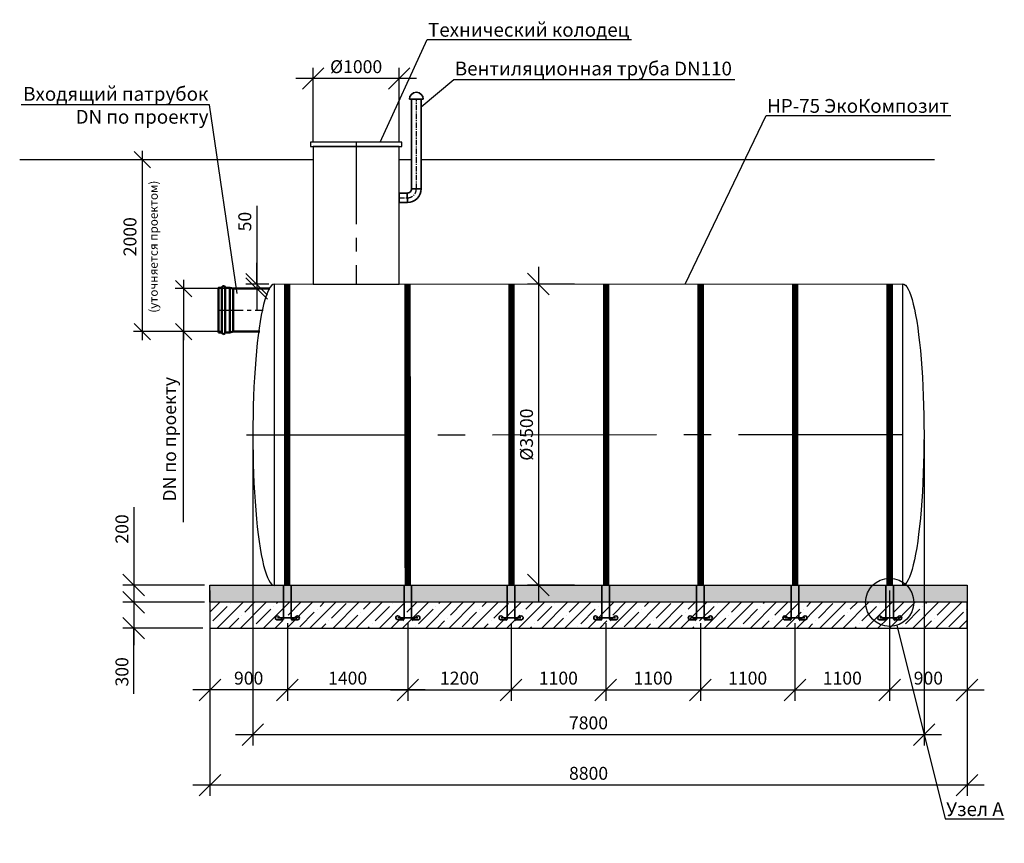
# Model space of a CAD drawing. Units: millimetres. Extents: x -1590 to 24531, y -2867 to 16270.
# Drawn here: x -1368 to 10075, y -2867 to 6702 of the extents above; entities that cross this region are included whole.
import ezdxf
from ezdxf import colors
from ezdxf.entities.mleader import LeaderData, LeaderLine
from ezdxf.math import Vec2, Vec3

# ---------------------------------------------------------------- set-up
doc = ezdxf.new("R2010")
doc.units = ezdxf.units.MM
doc.linetypes.add('CENTER2', pattern=[28.575, 19.05, -3.175, 3.175, -3.175])
doc.linetypes.add('осеваяX2', pattern=[101.6, 63.5, -12.7, 12.7, -12.7])
for name, color, linetype, lineweight in [('Корпус', 250, 'Continuous', 35), ('Ремни', 92, 'Continuous', 50), ('Самотек', 32, 'Continuous', 50)]:
    doc.layers.add(name, color=color, linetype=linetype, lineweight=lineweight)
doc.layers.add('Оси', color=1, linetype='осеваяX2')
doc.styles.add('GOST 2.304', font='CS_Gost2304.shx')
doc.styles.add('SPDS', font='spds.shx')
doc.linetypes.add('Земля', pattern='A,1,[130,ltypeshp.shx,S=2,R=135,X=0,Y=-1.414214],1.5,[130,ltypeshp.shx,S=2,R=135,X=0,Y=-1.414214],1.5,[130,ltypeshp.shx,S=2,R=135,X=0,Y=-1.414214],10', length=14)
doc.dimstyles.new('SPDS', dxfattribs={"dimscale": 100, "dimtxt": 1.5, "dimasz": 2.5, "dimexe": 1.25, "dimexo": 0.625, "dimtad": 1, "dimdec": 0, "dimrnd": 10, "dimtxsty": 'GOST 2.304', "dimblk": 'OBLIQUE', "dimcen": 2.5, "dimdle": 2, "dimadec": 0, "dimazin": 2, "dimtfac": 0.75, "dimtdec": 0, "dimtmove": 1, "dimatfit": 3, "dimfxl": 0, "dimtolj": 1, "dimarcsym": 0})

# ---------------------------------------------------------------- blocks, each defined once
blk = doc.blocks.new('_DotSmall')
at = {"color": 0, "linetype": 'ByBlock', "const_width": 0.5}
blk.add_lwpolyline([(-0.0625, 0, 1), (0.0625, 0, 1)], format="xyb", close=True, dxfattribs=at)
blk = doc.blocks.new('_Oblique')
at = {"color": 0, "linetype": 'ByBlock', "lineweight": -2}
blk.add_line((-0.5, -0.5), (0.5, 0.5), dxfattribs=at)
blk = doc.blocks.new('*D38')
at = {"color": 0, "lineweight": -2}
for p, q in [((4660, 3830), (4660, -67)), ((5081, 3630), (4535, 3630)), ((5081, 133), (4535, 133))]:
    blk.add_line(p, q, dxfattribs=at)
at = {"layer": 'Defpoints', "color": 0}
for p in [(5144, 3630), (4660, 133), (5144, 133)]:
    blk.add_point(p, dxfattribs=at)
at = {"color": 0, "lineweight": -2, "xscale": 250, "yscale": 250, "zscale": 250}
for p, rotation in [((4660, 3630), 90), ((4660, 133), 270)]:
    blk.add_blockref('_Oblique', p, dxfattribs=dict(at, rotation=rotation))
at = {"color": 0, "insert": (4522, 1881), "char_height": 150, "attachment_point": 5, "rotation": 90, "style": 'GOST 2.304'}
blk.add_mtext('\\A1;%%C3500', dxfattribs=at)
blk = doc.blocks.new('*D39')
at = {"color": 0, "lineweight": -2}
for p, q in [((-43, 133), (-43, -567)), ((780, -67), (-168, -67)), ((759, -367), (-168, -367)), ((-43, -1130), (-43, -367))]:
    blk.add_line(p, q, dxfattribs=at)
at = {"layer": 'Defpoints', "color": 0}
for p in [(843, -67), (-43, -367), (821, -367)]:
    blk.add_point(p, dxfattribs=at)
at = {"color": 0, "lineweight": -2, "xscale": 250, "yscale": 250, "zscale": 250}
for p, rotation in [((-43, -67), 90), ((-43, -367), 270)]:
    blk.add_blockref('_Oblique', p, dxfattribs=dict(at, rotation=rotation))
at = {"color": 0, "insert": (-180, -875), "char_height": 150, "attachment_point": 5, "rotation": 90, "style": 'GOST 2.304'}
blk.add_mtext('\\A1;300', dxfattribs=at)
blk = doc.blocks.new('*D22')
at = {"color": 0, "lineweight": -2}
for p, q in [((537, 3678), (537, 2978)), ((1051, 3578), (437, 3578)), ((987, 3078), (437, 3078)), ((537, 865), (537, 3078))]:
    blk.add_line(p, q, dxfattribs=at)
at = {"layer": 'Defpoints', "color": 0}
for p in [(1114, 3578), (537, 3078), (1049, 3078)]:
    blk.add_point(p, dxfattribs=at)
at = {"color": 0, "lineweight": -2, "xscale": 190, "yscale": 190, "zscale": 190}
for p, rotation in [((537, 3578), 90), ((537, 3078), 270)]:
    blk.add_blockref('_Oblique', p, dxfattribs=dict(at, rotation=rotation))
at = {"color": 0, "insert": (374, 1827), "char_height": 150, "attachment_point": 5, "rotation": 90, "style": 'GOST 2.304'}
blk.add_mtext('\\A1;{\\C1;DN \\Fcs_gost2304|c204;по проекту}', dxfattribs=at)
blk = doc.blocks.new('*D23')
at = {"color": 0, "lineweight": -2}
for p, q in [((1386, 4540), (1386, 3628)), ((1386, 3628), (1386, 3878)), ((1529, 3628), (1261, 3628)), ((1475, 3578), (1261, 3578)), ((1386, 3628), (1386, 3578)), ((1386, 3628), (1386, 3578)), ((1386, 3578), (1386, 3328))]:
    blk.add_line(p, q, dxfattribs=at)
at = {"layer": 'Defpoints', "color": 0}
for p in [(1386, 3578), (1537, 3578), (1592, 3628)]:
    blk.add_point(p, dxfattribs=at)
at = {"color": 0, "lineweight": -2, "xscale": 250, "yscale": 250, "zscale": 250}
for p, rotation in [((1386, 3628), 270), ((1386, 3578), 90)]:
    blk.add_blockref('_Oblique', p, dxfattribs=dict(at, rotation=rotation))
at = {"color": 0, "insert": (1248, 4356), "char_height": 150, "attachment_point": 5, "rotation": 90, "style": 'GOST 2.304'}
blk.add_mtext('\\A1;50', dxfattribs=at)
blk = doc.blocks.new('2000')
for p, q in [((124162, -81244), (124162, -83444)), ((124972, -83344), (124062, -83344))]:
    blk.add_line(p, q)
at = {"xscale": 190, "yscale": 190, "zscale": 190}
for p, rotation in [((124162, -81344), 90), ((124162, -83344), 270)]:
    blk.add_blockref('_Oblique', p, dxfattribs=dict(at, rotation=rotation))
at = {"color": 1, "attachment_point": 5, "rotation": 90, "style": 'GOST 2.304'}
for s, insert, char_height in [('\\A1;(уточняется проектом) ', (124292, -82357), 100), ('\\A1;{\\Fcs_gost2304|c204;2000} ', (124019, -82241), 150)]:
    blk.add_mtext(s, dxfattribs=dict(at, insert=insert, char_height=char_height))
blk = doc.blocks.new('*D24')
at = {"color": 0, "lineweight": -2}
for p, q in [((2042, 5291), (2042, 6144)), ((3042, 5291), (3042, 6144)), ((3242, 6019), (1842, 6019))]:
    blk.add_line(p, q, dxfattribs=at)
at = {"layer": 'Defpoints', "color": 0}
for p in [(2042, 6019), (2042, 5228), (3042, 5228)]:
    blk.add_point(p, dxfattribs=at)
at = {"color": 0, "lineweight": -2, "xscale": 250, "yscale": 250, "zscale": 250, "rotation": 180}
blk.add_blockref('_Oblique', (2042, 6019), dxfattribs=at)
at = {"color": 0, "lineweight": -2, "xscale": 250, "yscale": 250, "zscale": 250}
blk.add_blockref('_Oblique', (3042, 6019), dxfattribs=at)
at = {"color": 0, "insert": (2542, 6156), "char_height": 150, "attachment_point": 5, "style": 'GOST 2.304'}
blk.add_mtext('\\A1;%%C1000', dxfattribs=at)
blk = doc.blocks.new('кр')
at = {"color": 7, "lineweight": 35}
for p, q in [((88036, -107085), (88036, -106693)), ((88124, -107085), (88124, -106693)), ((88024, -107095), (87958, -107095)), ((87965, -107072), (88195, -107072)), ((88032, -107102), (87975, -107052)), ((88128, -107102), (88185, -107052)), ((88136, -107095), (88202, -107095))]:
    blk.add_line(p, q, dxfattribs=at)
for centre, radius, start, end in [((87963, -107073), 23.4, 60.5794, 257.1069), ((88026, -107085), 10.3, 259.5636, 0), ((88134, -107085), 10.2, 179.5536, 280.6322), ((88197, -107073), 23.4, 282.8931, 119.4206)]:
    blk.add_arc(centre, radius, start, end, dxfattribs=at)
blk = doc.blocks.new('*D25')
at = {"color": 0, "lineweight": -2}
for p, q in [((-43, 1040), (-43, 133)), ((-43, 333), (-43, -267)), ((780, 133), (-168, 133)), ((759, -67), (-168, -67))]:
    blk.add_line(p, q, dxfattribs=at)
at = {"layer": 'Defpoints', "color": 0}
for p in [(843, 133), (-43, -67), (821, -67)]:
    blk.add_point(p, dxfattribs=at)
at = {"color": 0, "lineweight": -2, "xscale": 250, "yscale": 250, "zscale": 250}
for p, rotation in [((-43, 133), 90), ((-43, -67), 270)]:
    blk.add_blockref('_Oblique', p, dxfattribs=dict(at, rotation=rotation))
at = {"color": 0, "insert": (-180, 785), "char_height": 150, "attachment_point": 5, "rotation": 90, "style": 'GOST 2.304'}
blk.add_mtext('\\A1;200', dxfattribs=at)
blk = doc.blocks.new('*D26')
at = {"color": 0, "lineweight": -2}
for p, q in [((1743, -309), (1743, -1210)), ((843, -430), (843, -1210)), ((1943, -1085), (643, -1085))]:
    blk.add_line(p, q, dxfattribs=at)
at = {"layer": 'Defpoints', "color": 0}
for p in [(1743, -247), (843, -367), (843, -1085)]:
    blk.add_point(p, dxfattribs=at)
at = {"color": 0, "lineweight": -2, "xscale": 250, "yscale": 250, "zscale": 250, "rotation": 180}
blk.add_blockref('_Oblique', (843, -1085), dxfattribs=at)
at = {"color": 0, "lineweight": -2, "xscale": 250, "yscale": 250, "zscale": 250}
blk.add_blockref('_Oblique', (1743, -1085), dxfattribs=at)
at = {"color": 0, "insert": (1293, -948), "char_height": 150, "attachment_point": 5, "style": 'GOST 2.304'}
blk.add_mtext('\\A1;900', dxfattribs=at)
blk = doc.blocks.new('*D27')
at = {"color": 0, "lineweight": -2}
for p, q in [((1743, -309), (1743, -1210)), ((3143, -309), (3143, -1210)), ((3343, -1085), (1543, -1085))]:
    blk.add_line(p, q, dxfattribs=at)
at = {"layer": 'Defpoints', "color": 0}
for p in [(1743, -247), (3143, -247), (1743, -1085)]:
    blk.add_point(p, dxfattribs=at)
at = {"color": 0, "lineweight": -2, "xscale": 250, "yscale": 250, "zscale": 250, "rotation": 180}
blk.add_blockref('_Oblique', (1743, -1085), dxfattribs=at)
at = {"color": 0, "lineweight": -2, "xscale": 250, "yscale": 250, "zscale": 250}
blk.add_blockref('_Oblique', (3143, -1085), dxfattribs=at)
at = {"color": 0, "insert": (2443, -948), "char_height": 150, "attachment_point": 5, "style": 'GOST 2.304'}
blk.add_mtext('\\A1;1400', dxfattribs=at)
blk = doc.blocks.new('*D40')
at = {"color": 0, "lineweight": -2}
for p, q in [((5442, -309), (5442, -1210)), ((6542, -309), (6542, -1210)), ((5242, -1085), (6742, -1085))]:
    blk.add_line(p, q, dxfattribs=at)
at = {"layer": 'Defpoints', "color": 0}
for p in [(5442, -247), (6542, -247), (6542, -1085)]:
    blk.add_point(p, dxfattribs=at)
at = {"color": 0, "lineweight": -2, "xscale": 250, "yscale": 250, "zscale": 250, "rotation": 180}
blk.add_blockref('_Oblique', (5442, -1085), dxfattribs=at)
at = {"color": 0, "lineweight": -2, "xscale": 250, "yscale": 250, "zscale": 250}
blk.add_blockref('_Oblique', (6542, -1085), dxfattribs=at)
at = {"color": 0, "insert": (5992, -948), "char_height": 150, "attachment_point": 5, "style": 'GOST 2.304'}
blk.add_mtext('\\A1;1100', dxfattribs=at)
blk = doc.blocks.new('*D41')
at = {"color": 0, "lineweight": -2}
for p, q in [((6542, -309), (6542, -1210)), ((7642, -309), (7642, -1210)), ((6342, -1085), (7842, -1085))]:
    blk.add_line(p, q, dxfattribs=at)
at = {"layer": 'Defpoints', "color": 0}
for p in [(6542, -247), (7642, -247), (7642, -1085)]:
    blk.add_point(p, dxfattribs=at)
at = {"color": 0, "lineweight": -2, "xscale": 250, "yscale": 250, "zscale": 250, "rotation": 180}
blk.add_blockref('_Oblique', (6542, -1085), dxfattribs=at)
at = {"color": 0, "lineweight": -2, "xscale": 250, "yscale": 250, "zscale": 250}
blk.add_blockref('_Oblique', (7642, -1085), dxfattribs=at)
at = {"color": 0, "insert": (7092, -948), "char_height": 150, "attachment_point": 5, "style": 'GOST 2.304'}
blk.add_mtext('\\A1;1100', dxfattribs=at)
blk = doc.blocks.new('*D42')
at = {"color": 0, "lineweight": -2}
for p, q in [((7642, -309), (7642, -1210)), ((8742, -309), (8742, -1210)), ((7442, -1085), (8942, -1085))]:
    blk.add_line(p, q, dxfattribs=at)
at = {"layer": 'Defpoints', "color": 0}
for p in [(7642, -247), (8742, -247), (8742, -1085)]:
    blk.add_point(p, dxfattribs=at)
at = {"color": 0, "lineweight": -2, "xscale": 250, "yscale": 250, "zscale": 250, "rotation": 180}
blk.add_blockref('_Oblique', (7642, -1085), dxfattribs=at)
at = {"color": 0, "lineweight": -2, "xscale": 250, "yscale": 250, "zscale": 250}
blk.add_blockref('_Oblique', (8742, -1085), dxfattribs=at)
at = {"color": 0, "insert": (8192, -948), "char_height": 150, "attachment_point": 5, "style": 'GOST 2.304'}
blk.add_mtext('\\A1;1100', dxfattribs=at)
blk = doc.blocks.new('*D43')
at = {"color": 0, "lineweight": -2}
for p, q in [((8742, 70), (8742, -1210)), ((9642, -430), (9642, -1210)), ((8542, -1085), (9842, -1085))]:
    blk.add_line(p, q, dxfattribs=at)
at = {"layer": 'Defpoints', "color": 0}
for p in [(8742, 133), (9642, -367), (9642, -1085)]:
    blk.add_point(p, dxfattribs=at)
at = {"color": 0, "lineweight": -2, "xscale": 250, "yscale": 250, "zscale": 250, "rotation": 180}
blk.add_blockref('_Oblique', (8742, -1085), dxfattribs=at)
at = {"color": 0, "lineweight": -2, "xscale": 250, "yscale": 250, "zscale": 250}
blk.add_blockref('_Oblique', (9642, -1085), dxfattribs=at)
at = {"color": 0, "insert": (9192, -948), "char_height": 150, "attachment_point": 5, "style": 'GOST 2.304'}
blk.add_mtext('\\A1;900', dxfattribs=at)
blk = doc.blocks.new('*D28')
at = {"color": 0, "lineweight": -2}
for p, q in [((1341, 1815), (1341, -1730)), ((9143, 1820), (9143, -1730)), ((9343, -1605), (1141, -1605))]:
    blk.add_line(p, q, dxfattribs=at)
at = {"layer": 'Defpoints', "color": 0}
for p in [(1341, 1878), (9143, 1883), (1341, -1605)]:
    blk.add_point(p, dxfattribs=at)
at = {"color": 0, "lineweight": -2, "xscale": 250, "yscale": 250, "zscale": 250, "rotation": 180}
blk.add_blockref('_Oblique', (1341, -1605), dxfattribs=at)
at = {"color": 0, "lineweight": -2, "xscale": 250, "yscale": 250, "zscale": 250}
blk.add_blockref('_Oblique', (9143, -1605), dxfattribs=at)
at = {"color": 0, "insert": (5242, -1468), "char_height": 150, "attachment_point": 5, "style": 'GOST 2.304'}
blk.add_mtext('\\A1;7800', dxfattribs=at)
blk = doc.blocks.new('*D29')
at = {"color": 0, "lineweight": -2}
for p, q in [((843, 70), (843, -2316)), ((9642, 70), (9642, -2316)), ((9842, -2191), (643, -2191))]:
    blk.add_line(p, q, dxfattribs=at)
at = {"layer": 'Defpoints', "color": 0}
for p in [(843, 133), (9642, 133), (843, -2191)]:
    blk.add_point(p, dxfattribs=at)
at = {"color": 0, "lineweight": -2, "xscale": 250, "yscale": 250, "zscale": 250, "rotation": 180}
blk.add_blockref('_Oblique', (843, -2191), dxfattribs=at)
at = {"color": 0, "lineweight": -2, "xscale": 250, "yscale": 250, "zscale": 250}
blk.add_blockref('_Oblique', (9642, -2191), dxfattribs=at)
at = {"color": 0, "insert": (5243, -2054), "char_height": 150, "attachment_point": 5, "style": 'GOST 2.304'}
blk.add_mtext('\\A1;8800', dxfattribs=at)
blk = doc.blocks.new('*D44')
at = {"color": 0, "lineweight": -2}
for p, q in [((4342, -309), (4342, -1210)), ((5442, -309), (5442, -1210)), ((4142, -1085), (5642, -1085))]:
    blk.add_line(p, q, dxfattribs=at)
at = {"layer": 'Defpoints', "color": 0}
for p in [(4342, -247), (5442, -247), (5442, -1085)]:
    blk.add_point(p, dxfattribs=at)
at = {"color": 0, "lineweight": -2, "xscale": 250, "yscale": 250, "zscale": 250, "rotation": 180}
blk.add_blockref('_Oblique', (4342, -1085), dxfattribs=at)
at = {"color": 0, "lineweight": -2, "xscale": 250, "yscale": 250, "zscale": 250}
blk.add_blockref('_Oblique', (5442, -1085), dxfattribs=at)
at = {"color": 0, "insert": (4892, -948), "char_height": 150, "attachment_point": 5, "style": 'GOST 2.304'}
blk.add_mtext('\\A1;1100', dxfattribs=at)
blk = doc.blocks.new('*D45')
at = {"color": 0, "lineweight": -2}
for p, q in [((3143, -309), (3143, -1210)), ((4342, -309), (4342, -1210)), ((2943, -1085), (4542, -1085))]:
    blk.add_line(p, q, dxfattribs=at)
at = {"layer": 'Defpoints', "color": 0}
for p in [(3143, -247), (4342, -247), (4342, -1085)]:
    blk.add_point(p, dxfattribs=at)
at = {"color": 0, "lineweight": -2, "xscale": 250, "yscale": 250, "zscale": 250, "rotation": 180}
blk.add_blockref('_Oblique', (3143, -1085), dxfattribs=at)
at = {"color": 0, "lineweight": -2, "xscale": 250, "yscale": 250, "zscale": 250}
blk.add_blockref('_Oblique', (4342, -1085), dxfattribs=at)
at = {"color": 0, "insert": (3743, -948), "char_height": 150, "attachment_point": 5, "style": 'GOST 2.304'}
blk.add_mtext('\\A1;1200', dxfattribs=at)

msp = doc.modelspace()

# ---------------------------------------------------------------- hatches: boundary and pattern name
h = msp.add_hatch()
h.set_pattern_fill('AR-SAND', scale=2)
h.set_pattern_definition([(37.5, (-8384.585, 14028.69), (-3.20006, 97.88265), [0, -77.216, 0, -86.36, 0, -82.55]), (7.5, (-8384.58, 14028.69), (89.90466, 143.365), [0, -41.656, 0, -69.596, 0, -26.67]), (327.5, (-8447.07, 14028.69), (158.19847, 0.28744), [0, -25.4, 0, -91.44, 0, -119.38]), (317.5, (-8447.07, 14028.69), (152.7113, 44.5859), [0, -12.7, 0, -59.944, 0, -68.58])])
h.paths.add_polyline_path([(9642.3, -67.2), (842.8, -67.2), (842.8, 132.8), (9642.3, 132.8)])
h = msp.add_hatch()
h.set_pattern_fill('ANSI35', scale=30)
h.set_pattern_definition([(45, (-8384.58, 14028.69), (-134.7038, 134.7038), []), (45, (-8249.88, 14028.69), (-134.7038, 134.7038), [238.125, -47.625, 0, -47.625])])
h.paths.add_polyline_path([(842.8, -367.2), (9642.3, -367.2), (9642.3, -67.2), (842.8, -67.2)])

# ---------------------------------------------------------------- linework, layer by layer
at = {"color": 5, "linetype": 'CENTER2', "ltscale": 50}
msp.add_line((2541.6, 5278), (2541.6, 3628), dxfattribs=at)
at = {"linetype": 'Земля', "ltscale": 40}
for p, q in [((-1366.5, 5078), (2041.6, 5078)), ((3041.6, 5078), (3186.6, 5078)), ((3296.6, 5078), (9263.2, 5078))]:
    msp.add_line(p, q, dxfattribs=at)
at = {"color": 5, "linetype": 'CENTER2', "ltscale": 15}
msp.add_line((941.6, 3327.7), (1462.8, 3327.7), dxfattribs=at)
at = {"color": 5, "linetype": 'CENTER2', "ltscale": 100}
msp.add_line((1269.1, 1877.7), (9141.6, 1883), dxfattribs=at)
for points in [[(2011.6, 5228), (3071.6, 5228), (3071.6, 5278), (2011.6, 5278)], [(2041.6, 3628), (3041.6, 3628), (3041.6, 5228), (2041.6, 5228)], [(8891.6, 132.2), (1591.6, 127.7), (1591.6, 3627.7), (8891.6, 3632.2)], [(9642.3, -67.2), (842.8, -67.2), (842.8, 132.8), (9642.3, 132.8)], [(842.8, -367.2), (9642.3, -367.2), (9642.3, -67.2), (842.8, -67.2)]]:
    msp.add_lwpolyline(points, close=True)
msp.add_circle((8742.3, -67.2), 279.5)
msp.add_ellipse((1591.6, 1877.8), major_axis=(0, 1750), ratio=0.1429391, start_param=0, end_param=3.1415927)
at = {"extrusion": (0, 0, -1)}
msp.add_ellipse((8891.6, 1882.9), major_axis=(0, 1750.1), ratio=0.1428633, start_param=0, end_param=3.1415927, dxfattribs=at)
at = {"layer": 'Корпус'}
for p, q in [((3161.6, 5778), (3321.6, 5778)), ((3186.6, 4736.8), (3296.6, 4738)), ((3136.6, 4688), (3137.8, 4578))]:
    msp.add_line(p, q, dxfattribs=at)
for points in [[(3296.6, 4736.3), (3296.6, 5778), (3186.6, 5778), (3186.6, 4736.8)], [(3137.8, 4688), (3041.6, 4688), (3041.6, 4578), (3137.8, 4578)]]:
    msp.add_lwpolyline(points, dxfattribs=at)
for centre, radius, start, end in [((3241.6, 5778), 80, 0, 180), ((3137.2, 4737.4), 49.4, 269.31666, 0.68334), ((3137.5, 4737.2), 159.1, 270.11472, 0.30891)]:
    msp.add_arc(centre, radius, start, end, dxfattribs=at)
at = {"layer": 'Оси'}
for p, q in [((3241.6, 4734.6), (3241.6, 5778)), ((3041.6, 4633), (3137.2, 4633))]:
    msp.add_line(p, q, dxfattribs=at)
msp.add_arc((3139.1, 4735.5), 102.5, 268.90877, 1.09123, dxfattribs=at)
at = {"layer": 'Ремни', "const_width": 75}
for points in [[(1741.6, 127.8), (1739.4, 3627.8)], [(3141.6, 128.7), (3139.4, 3628.7)], [(4348.2, 133.2), (4348.4, 3633.2)], [(5446.8, 132.5), (5447.1, 3632.5)], [(6545.4, 132.7), (6545.7, 3632.7)], [(7644.1, 132.9), (7644.3, 3632.9)], [(8743.7, 132.9), (8741.6, 3632.9)], [(8742.7, 132.9), (8742.9, 3632.9)]]:
    msp.add_lwpolyline(points, dxfattribs=at)
at = {"layer": 'Самотек'}
for p, q in [((981.6, 3586.2), (981.6, 3069.2)), ((1021.6, 3586.2), (1021.6, 3069.2)), ((1073.6, 3586.2), (1021.6, 3586.2)), ((1073.6, 3069.2), (1073.6, 3586.2)), ((1073.6, 3586.2), (1113.6, 3577.7)), ((1113.6, 3577.7), (1113.6, 3077.7)), ((1073.6, 3069.2), (1021.6, 3069.2)), ((1113.6, 3077.7), (1073.6, 3069.2))]:
    msp.add_line(p, q, dxfattribs=at)
msp.add_lwpolyline([(941.6, 3069.2), (981.6, 3069.2), (981.6, 3586.2), (941.6, 3586.2)], close=True, dxfattribs=at)
msp.add_lwpolyline([(1537.4, 3577.7), (1113.6, 3577.7), (1113.6, 3077.7), (1422.9, 3077.7)], dxfattribs=at)
for centre, start, end in [((1001.6, 3586.2), 0, 180), ((1001.6, 3069.2), 180, 0)]:
    msp.add_arc(centre, 20, start, end, dxfattribs=at)

# ---------------------------------------------------------------- block references
at = {"color": 1}
for name, p in [('2000', (-124105.5, 86421.3)), ('кр', (-86337.2, 106825.4)), ('кр', (-84937.2, 106825.4)), ('кр', (-83737.7, 106825.4)), ('кр', (-82637.7, 106825.4)), ('кр', (-81537.7, 106825.4)), ('кр', (-80437.7, 106825.4)), ('кр', (-79337.7, 106825.4))]:
    msp.add_blockref(name, p, dxfattribs=at)

# ---------------------------------------------------------------- dimensions: what is measured, and where the dimension line sits
dim = msp.add_linear_dim(base=(2041.6, 6018.6), p1=(3041.6, 5228), p2=(2041.6, 5228), text='%%C<>', dimstyle='SPDS')
dim.commit()
dim.dimension.update_dxf_attribs({"geometry": '*D24', "text_midpoint": (2541.6, 6156.1)})
for base, p1, p2, picture, middle in [((1385.5, 3577.7), (1591.6, 3627.7), (1537.4, 3577.7), '*D23', (1238.5, 4355.7)), ((-43, -67.2), (842.8, 132.8), (821.1, -67.2), '*D25', (-47, 784.7)), ((-43, -367.2), (842.8, -67.2), (821.1, -367.2), '*D39', (-43, -874.8))]:
    dim = msp.add_linear_dim(base=base, p1=p1, p2=p2, angle=90, dimstyle='SPDS')
    dim.commit()
    dim.dimension.update_dxf_attribs({"geometry": picture, "text_midpoint": middle, "dimtype": 160})
dim = msp.add_linear_dim(base=(4659.7, 132.8), p1=(5143.7, 3629.9), p2=(5143.7, 132.8), angle=90, text='%%C<>', dimstyle='SPDS')
dim.commit()
dim.dimension.update_dxf_attribs({"geometry": '*D38', "text_midpoint": (4522.2, 1881.4)})
dim = msp.add_linear_dim(base=(536.9, 3077.7), p1=(1113.6, 3577.7), p2=(1049.4, 3077.7), angle=90, text='{\\C1;DN \\Fcs_gost2304|c204;по проекту}', dimstyle='SPDS', override={"dimasz": 1.9, "dimexe": 1, "dimdle": 1})
dim.commit()
dim.dimension.update_dxf_attribs({"geometry": '*D22', "text_midpoint": (503.9, 1827.1), "dimtype": 160})
for base, p1, p2, picture, middle in [((1341.5, -1605.3), (9142.8, 1882.9), (1341.5, 1877.8), '*D28', (5242.2, -1467.8)), ((842.8437, -2191.4913), (9642.2981, 132.8351), (842.8437, 132.8351), '*D29', (5242.5709, -2053.9913)), ((9642.3, -1085.5), (8742.3, 132.9), (9642.3, -367.2), '*D43', (9192.3, -948)), ((842.8, -1085.5), (1742.8, -246.9), (842.8, -367.2), '*D26', (1292.8, -948)), ((1742.8, -1085.5), (3142.8, -246.9), (1742.8, -246.9), '*D27', (2442.8, -948)), ((4342.2981, -1085.4733), (3142.8437, -246.8685), (4342.2981, -246.8685), '*D45', (3742.5709, -947.9733)), ((5442.3, -1085.5), (4342.3, -246.9), (5442.3, -246.9), '*D44', (4892.3, -948)), ((6542.3, -1085.5), (5442.3, -246.9), (6542.3, -246.9), '*D40', (5992.3, -948)), ((7642.3, -1085.5), (6542.3, -246.9), (7642.3, -246.9), '*D41', (7092.3, -948)), ((8742.3, -1085.5), (7642.3, -246.9), (8742.3, -246.9), '*D42', (8192.3, -948))]:
    dim = msp.add_linear_dim(base=base, p1=p1, p2=p2, dimstyle='SPDS')
    dim.commit()
    dim.dimension.update_dxf_attribs({"geometry": picture, "text_midpoint": middle})

# ---------------------------------------------------------------- leaders
ml = msp.add_multileader_mtext('Standard')
ml.set_content('{\\Fspds|c204;Входящий патрубок\\P\\Fspds|c0;\\C1;DN\\Fspds|c204; по проекту}', color=256, style='SPDS')
ml.set_leader_properties()
ml.set_arrow_properties(name='DOTSMALL')
ml.build(insert=Vec2(0, 0))
ml.multileader.update_dxf_attribs({"text_left_attachment_type": 6, "text_right_attachment_type": 6, "arrow_head_size": 2})
ctx = ml.context
ctx.base_point, ctx.char_height, ctx.arrow_head_size, ctx.plane_origin = Vec3(-1663.5, 7241.5), 160, 2, Vec3(-2761.7, 21158.4)
ctx.left_attachment, ctx.right_attachment, ctx.text_align_type = 6, 6, 2
notes = []
notes.append((ctx, [(1, (1, 1, 0), (817.1, 7241.5), (-1, 0), 8, [(0, [(1227.6, 10498)], 0, [])])]))
ctx.mtext.insert, ctx.mtext.alignment, ctx.mtext.flow_direction = Vec3(807.1, 7447.3), 3, 5
ml = msp.add_multileader_mtext('Standard')
ml.set_content('{\\Fspds|c204;Технический колодец}', color=256, style='SPDS')
ml.set_leader_properties()
ml.set_arrow_properties(name='DOTSMALL')
ml.build(insert=Vec2(0, 0))
ml.multileader.update_dxf_attribs({"text_left_attachment_type": 6, "text_right_attachment_type": 6, "arrow_head_size": 2})
ctx = ml.context
ctx.base_point, ctx.char_height, ctx.arrow_head_size, ctx.plane_origin = Vec3(3375.5, 6471.9), 160, 2, Vec3(1643.4, 20790)
ctx.left_attachment, ctx.right_attachment = 6, 6
notes.append((ctx, [(0, (1, 1, 0), (3367.5, 6471.9), (1, 0), 8, [(0, [(2821.3, 5278)], 0, [])])]))
ctx.mtext.insert, ctx.mtext.flow_direction = Vec3(3377.5, 6664.6), 5
ml = msp.add_multileader_mtext('Standard')
ml.set_content('{\\Fspds|c204;Вентиляционная труба }DN{\\Fspds|c204;110}', color=256, style='SPDS')
ml.set_leader_properties()
ml.set_arrow_properties(name='DOTSMALL')
ml.build(insert=Vec2(0, 0))
ml.multileader.update_dxf_attribs({"text_left_attachment_type": 6, "text_right_attachment_type": 6, "arrow_head_size": 2})
ctx = ml.context
ctx.base_point, ctx.char_height, ctx.arrow_head_size, ctx.plane_origin = Vec3(3686.8, 6008.6), 160, 2, Vec3(1696.5, 19738.7)
ctx.left_attachment, ctx.right_attachment = 6, 6
notes.append((ctx, [(0, (1, 1, 0), (3678.8, 6008.6), (1, 0), 8, [(0, [(3296.6, 5690.3)], 0, [])])]))
ctx.mtext.insert, ctx.mtext.flow_direction = Vec3(3688.8, 6214.5), 5
ml = msp.add_multileader_mtext('Standard')
ml.set_content('{\\Fspds|c204;Входящий патрубок\\P\\Fspds|c0;\\C1;DN\\Fspds|c204; по проекту}', color=256, style='SPDS')
ml.set_leader_properties()
ml.set_arrow_properties(name='DOTSMALL')
ml.build(insert=Vec2(0, 0))
ml.multileader.update_dxf_attribs({"text_left_attachment_type": 6, "text_right_attachment_type": 6, "arrow_head_size": 2})
ctx = ml.context
ctx.base_point, ctx.char_height, ctx.arrow_head_size, ctx.plane_origin = Vec3(-1644.6, 5714.5), 160, 2, Vec3(-2416.4, 20327.5)
ctx.left_attachment, ctx.right_attachment, ctx.text_align_type = 6, 6, 2
notes.append((ctx, [(1, (1, 1, 0), (835.9, 5714.5), (-1, 0), 8, [(0, [(1158.2, 3520.6)], 0, [])])]))
ctx.mtext.insert, ctx.mtext.alignment, ctx.mtext.flow_direction = Vec3(825.9, 5920.3), 3, 5
ml = msp.add_multileader_mtext('Standard')
ml.set_content('НР-75 ЭкоКомпозит', color=256, style='SPDS')
ml.set_leader_properties()
ml.set_arrow_properties(name='DOTSMALL')
ml.build(insert=Vec2(0, 0))
ml.multileader.update_dxf_attribs({"text_left_attachment_type": 6, "text_right_attachment_type": 6, "arrow_head_size": 2})
ctx = ml.context
ctx.base_point, ctx.char_height, ctx.arrow_head_size, ctx.plane_origin = Vec3(7316.3, 5588.3), 160, 2, Vec3(7067, 19318.3)
ctx.left_attachment, ctx.right_attachment = 6, 6
notes.append((ctx, [(0, (1, 1, 0), (7308.3, 5588.3), (1, 0), 8, [(0, [(6365.5, 3630.6)], 0, [])])]))
ctx.mtext.insert, ctx.mtext.flow_direction = Vec3(7318.3, 5780.3), 5
ml = msp.add_multileader_mtext('Standard')
ml.set_content('{\\Fspds|c204;Узел А}', color=256, style='SPDS')
ml.set_leader_properties()
ml.set_arrow_properties(name='DOTSMALL')
ml.build(insert=Vec2(0, 0))
ml.multileader.update_dxf_attribs({"text_left_attachment_type": 6, "text_right_attachment_type": 6, "arrow_head_size": 2})
ctx = ml.context
ctx.base_point, ctx.char_height, ctx.arrow_head_size, ctx.plane_origin = Vec3(9397, -2581.9), 160, 2, Vec3(9345, 11045.8)
ctx.left_attachment, ctx.right_attachment = 6, 6
notes.append((ctx, [(0, (1, 1, 0), (9389, -2581.9), (1, 0), 8, [(0, [(8826.3, -333.8)], 0, [])])]))
ctx.mtext.insert, ctx.mtext.flow_direction = Vec3(9399, -2389.9), 5
for ctx, leaders in notes:
    for number, flags, end, landing, length, lines in leaders:
        leader = LeaderData()
        leader.index, (leader.has_last_leader_line, leader.has_dogleg_vector, leader.attachment_direction) = number, flags
        leader.last_leader_point, leader.dogleg_vector, leader.dogleg_length = Vec3(end), Vec3(landing), length
        for number, points, colour, breaks in lines:
            line = LeaderLine()
            line.index, line.vertices, line.color, line.breaks = number, Vec3.list(points), colors.encode_raw_color(colour), breaks
            leader.lines.append(line)
        ctx.leaders.append(leader)

doc.saveas('drawing.dxf')
